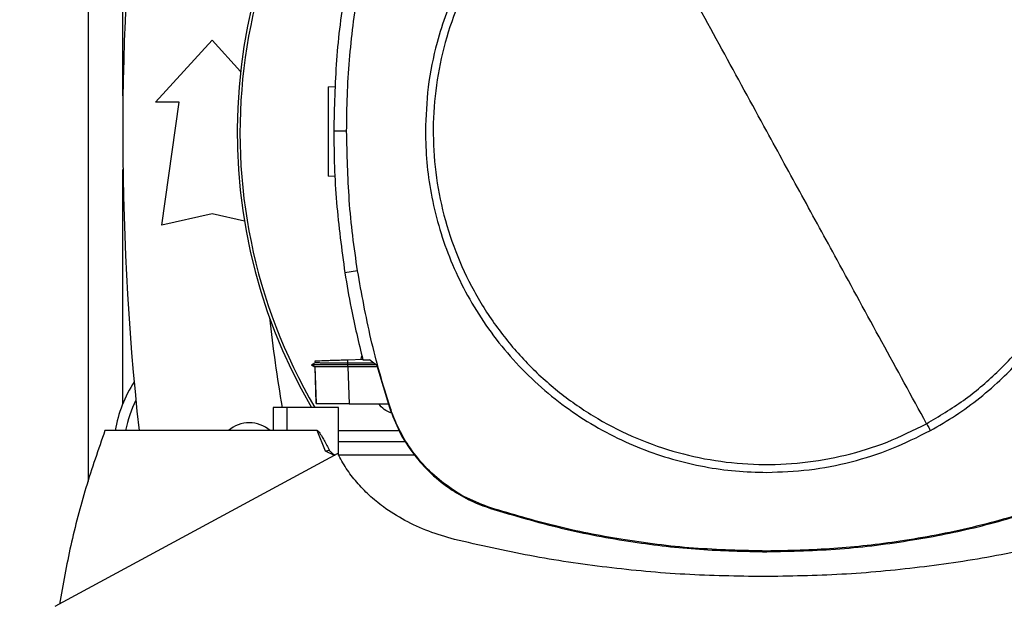
# Model space of a CAD drawing. Extents: x 0.4 to 10.6, y 0.4 to 8.1.
# Drawn here: x 6.9 to 7.1, y 6.1 to 6.2 of the extents above; entities that cross this region are included whole.
import ezdxf

# ---------------------------------------------------------------- set-up
doc = ezdxf.new("R2010")
doc.units = 0
doc.linetypes.add('SLD-SOLID', pattern=[0])
doc.layers.get('0').update_dxf_attribs({"linetype": 'CONTINUOUS'})
doc.styles.add('SLDTEXTSTYLE0', font='TXT', dxfattribs={"width": 0.75})
doc.dimstyles.new('SLDDIMSTYLE0', dxfattribs={"dimtxt": 0.125, "dimasz": 0.13, "dimexe": 0, "dimexo": 0.0625, "dimgap": 0.03125, "dimtad": 0, "dimtih": 1, "dimtoh": 1, "dimdec": 1, "dimlfac": 30, "dimrnd": 1e-09, "dimzin": 12, "dimtxsty": 'SLDTEXTSTYLE0', "dimsah": 1, "dimcen": 0.09, "dimazin": 3, "dimtfac": 1, "dimtmove": 0, "dimatfit": 3, "dimtolj": 1, "dimtzin": 12})

# ---------------------------------------------------------------- blocks, each defined once
blk = doc.blocks.new('_D_9')
at = {"color": 7, "linetype": 'SLD-SOLID'}
for p, q in [((6.217183111127405, 6.367481147190043), (6.217183111127404, 6.617481147190043)), ((6.834185082462937, 6.367481147190045), (6.092183111127405, 6.367481147190043)), ((6.834185082462938, 6.005276422780596), (6.092183111127406, 6.005276422780594)), ((6.217183111127407, 6.005276422780594), (6.217183111127408, 5.755276422780594))]:
    blk.add_line(p, q, dxfattribs=at)
for points in [[(6.217183111127405, 6.367481147190043), (6.237183111127403, 6.497481147190043), (6.197183111127404, 6.497481147190043)], [(6.217183111127407, 6.005276422780594), (6.197183111127408, 5.875276422780594), (6.237183111127408, 5.875276422780594)]]:
    blk.add_solid(points, dxfattribs=at)
at = {"color": 7, "linetype": 'SLD-SOLID', "insert": (6.055551161646812, 6.248293513223491), "char_height": 0.125, "attachment_point": 1, "style": 'SLDTEXTSTYLE0'}
blk.add_mtext('10.9', dxfattribs=at)
blk = doc.blocks.new('_D_13')
at = {"color": 7, "linetype": 'SLD-SOLID'}
for p, q in [((6.678323091978631, 6.351733115693982), (6.678323091978629, 6.601733115693982)), ((6.860431801623041, 6.351733115693983), (6.553323091978631, 6.351733115693982)), ((6.860431801623042, 6.02102445427666), (6.553323091978632, 6.02102445427666)), ((6.678323091978632, 6.02102445427666), (6.678323091978635, 5.77102445427666))]:
    blk.add_line(p, q, dxfattribs=at)
for points in [[(6.678323091978631, 6.351733115693982), (6.698323091978629, 6.481733115693982), (6.65832309197863, 6.481733115693982)], [(6.678323091978632, 6.02102445427666), (6.658323091978634, 5.89102445427666), (6.698323091978633, 5.89102445427666)]]:
    blk.add_solid(points, dxfattribs=at)
at = {"color": 7, "linetype": 'SLD-SOLID', "insert": (6.562871707349546, 6.248293513223492), "char_height": 0.125, "attachment_point": 1, "style": 'SLDTEXTSTYLE0'}
blk.add_mtext('9.9', dxfattribs=at)

msp = doc.modelspace()

# ---------------------------------------------------------------- linework, layer by layer
at = {"color": 7, "linetype": 'SLD-SOLID'}
for p, q in [((6.871061722882884, 6.320974778682367), (6.871061722882884, 6.094071346823231)), ((6.888942300309298, 6.194416842726695), (6.903870121831607, 6.21082104220176)), ((6.903870121831607, 6.21082104220176), (6.911413690740519, 6.20253140603812)), ((6.934555913753982, 6.198502615281264), (6.936525105970226, 6.198571380988727)), ((6.895175896109823, 6.194416842726695), (6.888942300309298, 6.194416842726695)), ((6.890582720256804, 6.161936527766065), (6.895175896109823, 6.194416842726695)), ((6.93947085614016, 6.186774053400295), (6.936064238809301, 6.186774053400295)), ((6.936397912765246, 6.174816244014292), (6.934555913753982, 6.174880568037168)), ((6.903870121831607, 6.164889283671577), (6.890582720256804, 6.161936527766065)), ((6.912418124793075, 6.162989727457918), (6.903870121831607, 6.164889283671577)), ((6.942364951029421, 6.149790400568175), (6.938999749253416, 6.149260817207145)), ((6.931112902040533, 6.125440321273886), (6.930180317666284, 6.124901953289441)), ((6.931086219213227, 6.12599376726006), (6.93110569147628, 6.125436154603954)), ((6.931086218730403, 6.125993767243216), (6.931105691279647, 6.125436146405383)), ((6.931086220864479, 6.125993767317657), (6.931105693048592, 6.125436156923445)), ((6.931105728732556, 6.12543617752416), (6.931105690954565, 6.125436155714541)), ((6.939753327131084, 6.126296429340015), (6.943735111823406, 6.126435476325405)), ((6.939784807240758, 6.125394954397053), (6.939753327042287, 6.126296429334256)), ((6.939755316856147, 6.124905174335523), (6.939784807285455, 6.125394954396676)), ((6.946701611205587, 6.125377234486122), (6.939784807294805, 6.125394954398486)), ((6.943312207951662, 6.126420708196783), (6.943524603887774, 6.127358605949044)), ((6.943767146880524, 6.126294994636998), (6.945476743759027, 6.126294994636801)), ((6.947493176903394, 6.124784135652342), (6.945476743759027, 6.126294994636801)), ((6.930180781031829, 6.124908128337392), (6.930185897695313, 6.124905174562565)), ((6.930180781860243, 6.124908150559452), (6.931041709856788, 6.124411145770328)), ((6.930185955169715, 6.124905182877905), (6.930185732724918, 6.124905054458258)), ((6.93018576147281, 6.124905294701696), (6.930185968410848, 6.124905175233623)), ((6.930185922727827, 6.124905160111661), (6.930186249697527, 6.124904971356847)), ((6.931029631323113, 6.124418073329172), (6.930185972857243, 6.124905178233646)), ((6.930191911408498, 6.124905172765796), (6.930185982327036, 6.124905172765796)), ((6.931029614154188, 6.124418116192105), (6.931365795553162, 6.114791140500507)), ((6.931029614941196, 6.124418119916814), (6.931366729742547, 6.114764415100129)), ((6.931029615080436, 6.124418089599941), (6.931365794618848, 6.11479116720128)), ((6.947331635411634, 6.124905174336352), (6.939755316859886, 6.124905174335578)), ((6.939784762650707, 6.124418013019096), (6.939755316856094, 6.124905174336315)), ((6.939784762660009, 6.124418013017339), (6.939801180173263, 6.124418021755356)), ((6.939801180173276, 6.124418021755744), (6.940142484396873, 6.114644347564679)), ((6.947601515500705, 6.124418021756128), (6.939801180173267, 6.124418021756128)), ((6.947493176903394, 6.124784135652342), (6.95078879826772, 6.113647081932967)), ((6.920050420271726, 6.113633956726368), (6.920050420045099, 6.107570964600384)), ((6.923642933618287, 6.113633956726368), (6.920050420211903, 6.113633956726368)), ((6.923642933618287, 6.113633956726368), (6.923642933618287, 6.107570964600384)), ((6.937354806620255, 6.113633956726368), (6.923642933618287, 6.113633956726368)), ((6.931366729742547, 6.114764415100129), (6.93137092302212, 6.1146443475168)), ((6.931366729742891, 6.11476441509358), (6.931367061777032, 6.114754907850482)), ((6.937354806620255, 6.101047840038836), (6.937354806620255, 6.113633956726368)), ((6.940142484396873, 6.114644347564679), (6.950493692398199, 6.114644347564667)), ((6.95078879826772, 6.113647081932967), (6.950969695655473, 6.11370544399158)), ((6.923642933618287, 6.107570964600356), (6.875546761527734, 6.107570964600419)), ((6.931675192190465, 6.107570964600356), (6.923642933618287, 6.107570964600356)), ((6.933881471594796, 6.102061188591317), (6.931675192190465, 6.107570964600356)), ((6.937354806620255, 6.107570964600384), (6.953323531728007, 6.107570964600384)), ((6.955181737965988, 6.104539468537392), (6.937354806620255, 6.104539468537392)), ((6.936226478085215, 6.100932039464674), (6.933881471594796, 6.102061188591317)), ((6.937162515947946, 6.101437978976631), (6.86232115284532, 6.060985392818232)), ((6.957469640433205, 6.101038085274137), (6.937359696819994, 6.101038085274137)), ((6.977534738164844, 6.086923911690927), (6.977592946132833, 6.087104858719289)), ((7.050582311236554, 6.07567051774671), (7.050582311236555, 6.075480438810981))]:
    msp.add_line(p, q, dxfattribs=at)
at = {"color": 8, "linetype": 'SLD-SOLID'}
for p, q in [((6.880313691386821, 6.196111107837963), (6.880313691386821, 6.258007901579592)), ((6.880313691386822, 6.114749668388233), (6.880313691386821, 6.176646462129862))]:
    msp.add_line(p, q, dxfattribs=at)
at = {"color": 7, "linetype": 'SLD-SOLID'}
for centre, radius, start, end in [((7.054788757002211, 6.186389809615558), 0.1442808398943302, 0, 210.2826081363184), ((7.054788757002211, 6.186389809615558), 0.1435260242564279, 61.35211024345863, 210.4587229749766), ((7.6020328514904, 6.186378784983915), 0.7217847769028878, 173.1509512470452, 186.2683165311694), ((7.356124251830063, 6.186378784983916), 0.4397869383974062, 186.3908511617543, 189.5210095326308), ((6.913712641516647, 6.101076947713572), 0.0360892388451453, 147.5297525036458, 169.6335425413296), ((6.913712641516647, 6.101076947713572), 0.03333333333333366, 154.1139348301085, 168.765761718645), ((6.913712641516646, 6.101076947713572), 0.008530183727035415, 49.57881328461872, 130.4211867153949)]:
    msp.add_arc(centre, radius, start, end, dxfattribs=at)
for points, knots in [([(7.140864897476161, 6.186774053400295), (7.140792553331416, 6.189527405041344), (7.140647861991826, 6.195034224407459), (7.13944861402212, 6.203388585231937), (7.137490180679981, 6.211761184792436), (7.134624977865259, 6.220151120706441), (7.130893902650718, 6.228353307019601), (7.126262599961223, 6.236291181820266), (7.120787566331862, 6.243792925088596), (7.114535726109866, 6.250727468271323), (7.107601182929801, 6.256979308509862), (7.100099439634547, 6.262454342071033), (7.092161564937269, 6.267085645012748), (7.083959587424793, 6.270816624159594), (7.075569665281694, 6.273681861414008), (7.067197181241371, 6.275640283201751), (7.058842603532097, 6.276839643981733), (7.053335780693488, 6.2769843067375), (7.050582311236553, 6.277056639640016)], [0, 0, 0, 0, 0.05824723291993219, 0.1164969216005777, 0.1782400941697887, 0.2399881217718698, 0.3038030063583794, 0.3686255054243406, 0.43413758948895, 0.4999999899400713, 0.5658623903911922, 0.6313744744558015, 0.6961969735217629, 0.7600118581082723, 0.8217550303896005, 0.88350305772864, 0.9417503010771663, 1, 1, 1, 1]), ([(7.092870780430886, 6.109365529770201), (7.096178552279354, 6.111338506996322), (7.102794095406853, 6.115284461108911), (7.111630090603465, 6.12278161657802), (7.119473461242231, 6.131278597275642), (7.126124278028945, 6.140750481635378), (7.131486296425837, 6.151003017605818), (7.135462840250673, 6.161869498282701), (7.137987547657353, 6.173161555556674), (7.139016446836854, 6.184686717941062), (7.138532246167792, 6.196247546101994), (7.136543365574313, 6.207646308247952), (7.133083678932137, 6.218687954225936), (7.128212179597093, 6.229183443771902), (7.122012611996582, 6.238953406317767), (7.114590663951931, 6.247830459026178), (7.106073533114112, 6.255662821809334), (7.096607046394317, 6.262316604736252), (7.086353040053462, 6.267677887742183), (7.075486996265165, 6.271654544297454), (7.064194632270663, 6.274179582615431), (7.052670309826896, 6.275207068540261), (7.041106542320945, 6.274728280149452), (7.029718788363502, 6.272719249597695), (7.018636040988253, 6.269334746405267), (7.011741241888758, 6.265899966920599), (7.00829384204227, 6.264182577030438)], [0, 0, 0, 0, 0.04166674171785058, 0.0833334762626821, 0.1250002370951189, 0.1666669053309824, 0.2083334215881831, 0.2500000169871984, 0.291666631547609, 0.3333332351116454, 0.3750000084935511, 0.4166667818754505, 0.4583333854394701, 0.4999999999998689, 0.5416666145603011, 0.5833332181243667, 0.624999991506298, 0.6666667648882214, 0.7083333684522541, 0.7499999830126178, 0.7916665784115507, 0.8333330946687203, 0.8749997629046317, 0.916666523737153, 0.9583332582820393, 0.9999999999999999, 0.9999999999999999, 0.9999999999999999, 0.9999999999999999]), ([(7.007298533701489, 6.26600447672545), (7.005047628495973, 6.264700819722689), (7.000513958571125, 6.262075053639228), (6.994136360171467, 6.257375296754198), (6.987055794694941, 6.251199922117032), (6.979705033744194, 6.243146333496419), (6.973470849770929, 6.23411038184581), (6.968951335358287, 6.225630305472302), (6.965759735288228, 6.218062267757402), (6.962903603473668, 6.20903656549962), (6.960742091555247, 6.198583882984679), (6.960445849919086, 6.190675140398223), (6.960299724996895, 6.186774053400295)], [0, 0, 0, 0, 0.08071352447563278, 0.1625694754033725, 0.2454938970773687, 0.3721513491033699, 0.4999943223947227, 0.5852421621394187, 0.6701414728644893, 0.7546045973233337, 0.8789556235687155, 1, 1, 1, 1]), ([(7.00829384204227, 6.264182577030438), (7.004986070193792, 6.262209599804316), (6.998370527066282, 6.258263645691729), (6.989534531869675, 6.250766490222594), (6.981691161230938, 6.24226950952494), (6.975040344444243, 6.232797625165191), (6.969678326047353, 6.222545089194757), (6.965701782222512, 6.21167860851789), (6.963177074815833, 6.200386551243928), (6.962148175636308, 6.188861388859547), (6.96263237630533, 6.177300560698614), (6.964621256898769, 6.165901798552644), (6.968080943540921, 6.154860152574646), (6.972952442875958, 6.144364663028674), (6.979152010476472, 6.134594700482818), (6.986573958521127, 6.125717647774428), (6.995091089358946, 6.11788528499129), (7.004557576078744, 6.111231502064381), (7.014811582419606, 6.105870219058452), (7.025677626207917, 6.101893562503181), (7.036969990202436, 6.099368524185206), (7.048494312646214, 6.098341038260352), (7.060058080152168, 6.098819826651121), (7.071445834109618, 6.100828857202853), (7.082528581484889, 6.104213360395292), (7.089423380584388, 6.10764813988001), (7.092870780430886, 6.109365529770201)], [0, 0, 0, 0, 0.04166674171790722, 0.08333347626274502, 0.1250002370951869, 0.1666669053310576, 0.2083334215882172, 0.2500000169871434, 0.2916666315475046, 0.3333332351115216, 0.3750000084934113, 0.4166667818753038, 0.4583333854393409, 0.4999999999997565, 0.5416666145601349, 0.5833332181241238, 0.6249999915059982, 0.6666667648878946, 0.7083333684519285, 0.7499999830123248, 0.791666578411324, 0.8333330946685409, 0.8749997629044386, 0.916666523736912, 0.9583332582818345, 0.9999999999999999, 0.9999999999999999, 0.9999999999999999, 0.9999999999999999]), ([(7.050582311236554, 6.186774053400295), (7.046630869858364, 6.194007118326176), (7.038726634096639, 6.208475724837604), (7.027722192220471, 6.228619220576292), (7.017573816872321, 6.247195697046271), (7.011388202979348, 6.258518387328583), (7.00829384204227, 6.264182577030438)], [0, 0, 0, 0, 0.2797753095902307, 0.5596464164989975, 0.7797125797269797, 1, 1, 1, 1]), ([(6.938999749253397, 6.224287289593187), (6.93854809547297, 6.221177109042527), (6.93764478791216, 6.214956747941519), (6.936411269126323, 6.20245649064244), (6.936202975014293, 6.193043597360257), (6.936064238809301, 6.186774053400295)], [0, 0, 0, 0, 0.2503415569046128, 0.5006831137840495, 1, 1, 1, 1]), ([(6.93947085614016, 6.186774053400295), (6.939509016221695, 6.189916652248367), (6.93958533638476, 6.196201849944151), (6.940311680620713, 6.208564366065721), (6.941548851968832, 6.217718915343212), (6.942364951029415, 6.22375770623242)], [0, 0, 0, 0, 0.2539266718828396, 0.5078533437366193, 1, 1, 1, 1]), ([(6.934555913753982, 6.198502615281264), (6.934555913753982, 6.198334121919065), (6.934555913753982, 6.198081927726013), (6.934555913753982, 6.196575738916274), (6.934555913753982, 6.195109367122198), (6.934555913753982, 6.193306961622139), (6.934555913753982, 6.191250921466406), (6.934555913753982, 6.189016593248197), (6.934555913753982, 6.186691602507256), (6.934555913753982, 6.184366546566602), (6.934555913753982, 6.182132415564237), (6.934555913753982, 6.180075642010512), (6.934555913753982, 6.178276018735973), (6.934555913753982, 6.176799072031432), (6.934555913753982, 6.175711072778062), (6.934555913753982, 6.175011795996446), (6.934555913753982, 6.174924376916676), (6.934555913753982, 6.174880568037168)], [0, 0, 0, 0, 0.1281517628564353, 0.1918124844794776, 0.2547551426714094, 0.3169112292802579, 0.378331804067967, 0.4391834750526134, 0.4997248896487225, 0.5602663042447847, 0.6211179752292061, 0.6825385500165514, 0.7446946366250098, 0.8076372948165712, 0.8712980164392692, 0.9355027563215403, 1, 1, 1, 1]), ([(6.936064238809301, 6.186774053400295), (6.936101880016117, 6.183631475266245), (6.936177162429743, 6.177346318998485), (6.936903108474448, 6.164806342783179), (6.938161551635871, 6.155475626454407), (6.938999749253416, 6.149260817207145)], [0, 0, 0, 0, 0.2503415568265676, 0.5006831136261088, 1, 1, 1, 1]), ([(6.942364951029421, 6.149790400568175), (6.941913802280997, 6.152900681666781), (6.941011504784196, 6.159121243863638), (6.939805966696575, 6.171446261458934), (6.939604050194464, 6.180681822901692), (6.93947085614016, 6.186774053400295)], [0, 0, 0, 0, 0.2539266718035442, 0.5078533435780376, 1, 1, 1, 1]), ([(6.960299724996895, 6.186774053400295), (6.960372069141663, 6.184020701759464), (6.960516760481307, 6.178513882393339), (6.96171600845098, 6.170159521568935), (6.963674441793058, 6.16178692200817), (6.966539644607955, 6.153396986094204), (6.970270719822516, 6.145194799780946), (6.97490202251204, 6.13725692498029), (6.980377056141406, 6.129755181711968), (6.986628896363403, 6.122820638529253), (6.993563439543459, 6.116568798290724), (7.001065182838701, 6.111093764729566), (7.009003057535956, 6.106462461787849), (7.017205035048351, 6.102731482641083), (7.025594957191378, 6.099866245386526), (7.03396744123178, 6.09790782359889), (7.042322018941108, 6.096708462818921), (7.047828841779701, 6.096563800063142), (7.050582311236554, 6.096491467160621)], [0, 0, 0, 0, 0.05824723291539088, 0.1164969216009215, 0.1782400941683189, 0.2399881217725584, 0.3038030063591711, 0.3686255054252002, 0.4341375894898389, 0.4999999899409505, 0.5658623903920237, 0.6313744744565521, 0.6961969735224044, 0.7600118581087851, 0.8217550303883292, 0.8835030577289152, 0.9417503010788066, 1, 1, 1, 1]), ([(7.092870780430886, 6.109365529770201), (7.088932160597045, 6.116575125016478), (7.08105951546925, 6.130985905260188), (7.070056735853322, 6.151126358251821), (7.05989663647224, 6.169724295420289), (7.053686899932259, 6.181091141911826), (7.050582311236554, 6.186774053400295)], [0, 0, 0, 0, 0.2803190453630848, 0.5603110886065028, 0.7801753399440131, 1, 1, 1, 1]), ([(7.093866088771699, 6.107543630075056), (7.096116993977001, 6.108847287077721), (7.10065066390146, 6.11147305316101), (7.107028262300884, 6.116172810045778), (7.114108827777156, 6.122348184682886), (7.121459588727777, 6.130401773303466), (7.12769377270087, 6.139437724954036), (7.132213287113736, 6.147917801327724), (7.135404887183721, 6.155485839042727), (7.138261018998478, 6.16451154130057), (7.140422530917179, 6.174964223815476), (7.140718772553761, 6.182872966402207), (7.140864897476161, 6.186774053400295)], [0, 0, 0, 0, 0.08071352446886108, 0.1625694753912099, 0.2454938970679523, 0.3721513490909359, 0.4999943223809938, 0.5852421621280527, 0.6701414728617737, 0.7546045973129435, 0.8789556235627894, 0.9999999999999999, 0.9999999999999999, 0.9999999999999999, 0.9999999999999999]), ([(6.938999749253416, 6.149260817207145), (6.939518736357556, 6.14616046159593), (6.940810291495048, 6.13844489374122), (6.942660443568275, 6.130842506039881), (6.943767146880524, 6.126294994636998)], [0, 0, 0, 0, 0.4018311639009879, 1, 1, 1, 1]), ([(6.950969695655473, 6.11370544399158), (6.950040820262647, 6.11670783647232), (6.948183069477071, 6.12271262143356), (6.945077343579482, 6.134700689347744), (6.943443031518162, 6.143792771925848), (6.942364951029421, 6.149790400568175)], [0, 0, 0, 0, 0.2539239867240494, 0.5078479734276723, 0.9999999999999999, 0.9999999999999999, 0.9999999999999999, 0.9999999999999999]), ([(6.931144111358086, 6.125995788900451), (6.931227233360348, 6.125998691584732), (6.931400760133667, 6.126004751273184), (6.932986567371603, 6.126060128882198), (6.934749508835668, 6.126121692154692), (6.936288849721302, 6.126175447122928), (6.937975797903767, 6.126234356651552), (6.939161868763899, 6.126275775158661), (6.939753327131149, 6.126296429339967)], [0, 0, 0, 0, 0.2378701248663998, 0.4965813396476481, 0.6243061976933909, 0.7505405962814171, 0.8756019926146859, 1, 1, 1, 1]), ([(6.939784808720983, 6.125394883195195), (6.938800112338776, 6.125397935455523), (6.937163568885643, 6.125403008244199), (6.935048864578301, 6.125411916314627), (6.933439516438619, 6.125420374689828), (6.932232273016064, 6.125428086931912), (6.93130426021628, 6.125434761716391), (6.931210948220902, 6.125435326691709), (6.931155451993722, 6.125435662704228)], [0, 0, 0, 0, 0.2063790202678468, 0.342997334595932, 0.5029218441275909, 0.6570169625455554, 0.7960148157934818, 1, 1, 1, 1]), ([(6.939755317451973, 6.124905203890446), (6.939107515390479, 6.124905202591852), (6.937808049921811, 6.124905199986922), (6.935328803792677, 6.124905194780295), (6.932646724004563, 6.124905188223013), (6.930547292488176, 6.124905180718912), (6.930344982829032, 6.12490517581558), (6.930247802956145, 6.124905173460254)], [0, 0, 0, 0, 0.1241974791930025, 0.2491352607535283, 0.5017708828789824, 0.7606745892601849, 1, 1, 1, 1]), ([(6.939784762410918, 6.124418106151972), (6.938999329476354, 6.124417270671307), (6.937227221304745, 6.12441538564453), (6.934732599776796, 6.124414159153484), (6.932631539614953, 6.12441407542072), (6.931276708099275, 6.12441518792187), (6.931109831080082, 6.124417167147601), (6.931029614989228, 6.124418118541338)], [0, 0, 0, 0, 0.164248247255573, 0.3705799035479662, 0.5776939263727351, 0.7970017529431237, 1, 1, 1, 1]), ([(6.940142484396873, 6.114644347564679), (6.939170490017362, 6.114644347564683), (6.93722750579823, 6.114644347564691), (6.934665215929862, 6.114644347564687), (6.932683656271829, 6.114644347564689), (6.931550615261013, 6.114644347564688), (6.931424576543278, 6.114644347564688), (6.93137092623246, 6.114644347564688)], [0, 0, 0, 0, 0.2028790476372475, 0.405548423180248, 0.6144179184468802, 0.8358710807867384, 1, 1, 1, 1]), ([(6.951412772274103, 6.11215132731629), (6.950706092910695, 6.112429101988696), (6.949336247235677, 6.112967547645), (6.948385545655179, 6.114097377244124), (6.947925294349445, 6.114644347564697)], [0, 0, 0, 0, 0.5158824649345237, 1, 1, 1, 1]), ([(6.95078879826772, 6.113647081932967), (6.951599004372924, 6.111495958667419), (6.953242911379062, 6.107131332698074), (6.957038346496718, 6.101252732215037), (6.961731391918993, 6.096005246269679), (6.966877605883226, 6.091953996674502), (6.97220481305, 6.088875656299564), (6.975747067978966, 6.087578531703802), (6.977534738164844, 6.086923911690927)], [0, 0, 0, 0, 0.1754287330266722, 0.3559446435267978, 0.5313878764479967, 0.711913689329054, 0.854611449804236, 1, 1, 1, 1]), ([(6.977592946132833, 6.087104858719289), (6.975451003139165, 6.08790952481546), (6.971105003846456, 6.089542191182011), (6.965250152294313, 6.093315233270726), (6.9600227607665, 6.09798230232901), (6.955985735650939, 6.103101472749802), (6.952917003431962, 6.108401629084441), (6.951622827537655, 6.111926531251195), (6.950969695655473, 6.11370544399158)], [0, 0, 0, 0, 0.1754288406971027, 0.3559448686751479, 0.531388100959077, 0.7119139129377232, 0.854611564701996, 1, 1, 1, 1]), ([(6.875546761527734, 6.107570964600419), (6.87380432790835, 6.102544074410794), (6.870331016631582, 6.092523632777636), (6.866303093231521, 6.077168712283201), (6.864442579324292, 6.066798977194613), (6.863515327193089, 6.061630857287768)], [0, 0, 0, 0, 0.3355322839177144, 0.6688392903383465, 1, 1, 1, 1]), ([(6.931675192190465, 6.107570964600384), (6.931691495437729, 6.107569110407898), (6.931727637520821, 6.107564999915195), (6.931809006780251, 6.107524910425997), (6.932109662104981, 6.10727737148686), (6.932451198561093, 6.106751451808688), (6.932853348846126, 6.106110323148186), (6.933190124882151, 6.105526457788057), (6.933885085141783, 6.104284949337672), (6.934454646425024, 6.103198510460548), (6.934918327586003, 6.102314038052222)], [0, 0, 0, 0, 0.007855211072616518, 0.01741393519452338, 0.04306374077603427, 0.1945545179878058, 0.3143890289313752, 0.4091134593807156, 0.5189578975558607, 1, 1, 1, 1]), ([(7.050582311236554, 6.096491467160621), (7.054329986249953, 6.096625179523), (7.061854806823317, 6.096893655720042), (7.072969185561749, 6.099099948742348), (7.083780723749247, 6.102492261472902), (7.090513089411022, 6.105864242600646), (7.093866088771699, 6.107543630075056)], [0, 0, 0, 0, 0.2490208887282036, 0.4999999999999866, 0.7509791112717704, 1, 1, 1, 1]), ([(7.092870780430886, 6.109365529770201), (7.093056366481875, 6.109025816782522), (7.093387642109875, 6.108419420812925), (7.093719946681342, 6.107811141374999), (7.09386608877078, 6.107543630074663)], [0, 0, 0, 0, 0.5602164340003498, 1, 1, 1, 1]), ([(6.93491831184881, 6.102314031963928), (6.934752055996851, 6.102274320197091), (6.934421208771086, 6.102195294239607), (6.934060776473085, 6.10210573862911), (6.933881466983773, 6.102061186099072)], [0, 0, 0, 0, 0.5025154784809585, 1, 1, 1, 1]), ([(6.934918327586003, 6.102314038052222), (6.935001640709958, 6.102193398140782), (6.935177010837807, 6.101939456916534), (6.935700908979352, 6.101532072773094), (6.936113402950754, 6.101230510022117), (6.936396190791384, 6.101023771778468)], [0, 0, 0, 0, 0.2215335003419388, 0.4663173871544226, 1, 1, 1, 1]), ([(6.967979807845976, 6.07875664745314), (6.965693842837645, 6.079406391142497), (6.961178158500554, 6.080689891716852), (6.954870057637524, 6.083616673914437), (6.949622617237424, 6.08690817177436), (6.945405652185578, 6.090367055672655), (6.94211403525264, 6.093784225816869), (6.939293841397813, 6.097447249003295), (6.937866535599315, 6.100119760623486), (6.937162515947946, 6.101437978976631)], [0, 0, 0, 0, 0.1804234590124049, 0.3564076374470642, 0.5264731150966189, 0.6500350537592833, 0.7700209991287067, 0.8865626860156138, 1, 1, 1, 1]), ([(6.977534738164844, 6.086923911690927), (6.983731471128983, 6.085088451123351), (6.996124937006742, 6.081417530003161), (7.014649315860314, 6.07798121930204), (7.032827077351541, 6.075851630892235), (7.044652960564449, 6.075604398204066), (7.050582311236555, 6.075480438810981)], [0, 0, 0, 0, 0.2610713912115812, 0.5221427802949127, 0.7604083368812345, 1, 1, 1, 1]), ([(7.050582311236554, 6.07567051774671), (7.044121134688112, 6.075818134139885), (7.031198781643684, 6.076113366925036), (7.012520912790146, 6.078507297640239), (6.994582542699749, 6.082036698110342), (6.983266594387245, 6.085412354693148), (6.977592946132833, 6.087104858719289)], [0, 0, 0, 0, 0.2612799581477873, 0.5225599141742974, 0.7606186388693269, 1, 1, 1, 1]), ([(7.123571676340191, 6.087104858719737), (7.117374896005169, 6.08526950958356), (7.104981335385441, 6.081598811326107), (7.086466188120212, 6.078166172272334), (7.06830787386295, 6.076040751710562), (7.056501734164442, 6.075794156779247), (7.050582311236554, 6.07567051774671)], [0, 0, 0, 0, 0.2612799580930558, 0.5225599140645598, 0.7606186388141543, 1, 1, 1, 1]), ([(7.050582311236555, 6.075480438810981), (7.057043476705919, 6.075627936902713), (7.069965807591924, 6.075922933084971), (7.088653587747871, 6.078316197785261), (7.106611746732376, 6.081847583554664), (7.117946686546986, 6.085228674678278), (7.123629884308369, 6.086923911690476)], [0, 0, 0, 0, 0.2610713911780068, 0.5221427802256046, 0.7604083368681066, 0.9999999999999999, 0.9999999999999999, 0.9999999999999999, 0.9999999999999999]), ([(7.049671960399783, 6.068891482160751), (7.042756250822506, 6.06900915882395), (7.028941507580118, 6.06924422839556), (7.008341104935359, 6.071192693439583), (6.987965555842903, 6.074184459995251), (6.974625753182309, 6.077236238613938), (6.967979807845976, 6.07875664745314)], [0, 0, 0, 0, 0.251507713771588, 0.5024089647504673, 0.7520980703945488, 1, 1, 1, 1]), ([(7.131364112953588, 6.07875664745314), (7.124718281220804, 6.077236273915594), (7.111378475493709, 6.074184513287435), (7.091003052921854, 6.07119272187735), (7.070402535556897, 6.069244203413141), (7.056587791017042, 6.069009151854821), (7.049671960399783, 6.068891482160751)], [0, 0, 0, 0, 0.247897627080516, 0.4975910192170832, 0.7484878998912612, 1, 1, 1, 1])]:
    msp.add_open_spline(points, degree=3, knots=knots, dxfattribs=at)

# ---------------------------------------------------------------- dimensions: what is measured, and where the dimension line sits
for base, p1, p2, picture, middle in [((6.217183111127406, 6.005276422780593), (6.884185082462936, 6.367481147190045), (6.884185082462937, 6.005276422780596), '_D_9', (6.217183111127405, 6.186378784985319)), ((6.678323091978632, 6.02102445427666), (6.910431801623041, 6.351733115693983), (6.910431801623042, 6.02102445427666), '_D_13', (6.678323091978632, 6.186378784985321))]:
    dim = msp.add_linear_dim(base=base, p1=p1, p2=p2, angle=90.0000000000002, dimstyle='SLDDIMSTYLE0', dxfattribs=at)
    dim.commit()
    dim.dimension.update_dxf_attribs({"geometry": picture, "text_midpoint": middle, "dimtype": 160})

doc.saveas('drawing.dxf')
